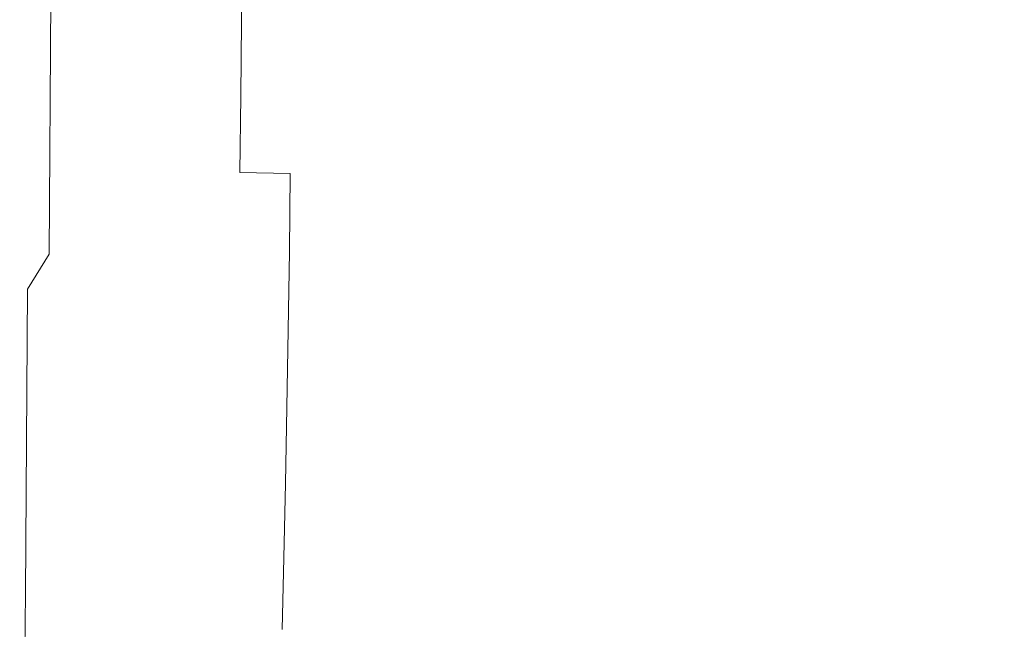
# Model space of a CAD drawing. Extents: x -185 to 185, y -552 to 0.
# Drawn here: x 26 to 65, y -269 to -245 of the extents above; entities that cross this region are included whole.
import ezdxf

# ---------------------------------------------------------------- set-up
doc = ezdxf.new("R2010")
doc.units = 0
doc.header["$MEASUREMENT"] = 0
doc.layers.add('CERAMIKA', color=7, linetype='Continuous', true_color=0x060606)
doc.layers.add('DESKA', color=7, linetype='Continuous', true_color=0x0f0c0f)

msp = doc.modelspace()

# ---------------------------------------------------------------- linework, layer by layer
at = {"layer": 'CERAMIKA', "lineweight": 0}
for points, invisible_edges in [([(26.154, -256.916, 0), (19.557, -245.231, 0), (16.655, -220.506, 0), (25.914, -241.729, 0)], 15), ([(53.327, -251.297, 0), (44.031, -241.417, 0), (40.848, -226.391, 0), (52.463, -240.841, 0)], 15), ([(67.77, -244.118, 0), (64.444, -247.781, 0), (53.698, -233.292, 0), (57.725, -230.19, 0)], 15), ([(30.495, -232.487, 152.6), (30.381, -245.683, 152.719), (30.731, -244.506, 153.383), (30.846, -231.371, 153.267)], 15), ([(33.847, -261.129, 0), (25.914, -241.729, 0), (28.386, -232.518, 0), (36.781, -254.997, 0)], 15), ([(41.944, -254.222, 0), (36.781, -254.997, 0), (28.386, -232.518, 0), (35.071, -233.786, 0)], 15), ([(30.078, -233.698, 151.877), (29.965, -246.96, 151.999), (30.381, -245.683, 152.719), (30.495, -232.487, 152.6)], 15), ([(31.902, -232.992, 158.048), (31.842, -235.001, 157.464), (31.754, -245.928, 157.77), (31.822, -243.752, 158.35)], 15), ([(62.812, -254.287, 0), (52.463, -240.841, 0), (53.698, -233.292, 0), (64.444, -247.781, 0)], 15), ([(29.591, -234.98, 151.11), (29.481, -248.313, 151.236), (29.965, -246.96, 151.999), (30.078, -233.698, 151.877)], 15), ([(48.496, -257.398, 0), (41.944, -254.222, 0), (35.071, -233.786, 0), (44.031, -241.417, 0)], 15), ([(29.591, -234.98, 151.11), (29.035, -236.314, 150.313), (28.926, -249.719, 150.443), (29.481, -248.313, 151.236)], 15), ([(31.793, -236.65, 156.96), (31.7, -247.712, 157.27), (31.754, -245.928, 157.77), (31.842, -235.001, 157.464)], 15), ([(32.074, -235.575, 160.664), (31.986, -238.506, 159.787), (31.934, -247.191, 160.317), (32.03, -244.082, 161.187)], 15), ([(29.035, -236.314, 150.313), (28.407, -237.675, 149.5), (28.301, -251.155, 149.634), (28.926, -249.719, 150.443)], 15), ([(31.748, -238.003, 156.516), (31.651, -249.171, 156.83), (31.7, -247.712, 157.27), (31.793, -236.65, 156.96)], 15), ([(32.273, -245.353, 166.277), (32.35, -242.106, 167.648), (32.358, -237.488, 166.675), (32.284, -240.66, 165.292)], 15), ([(28.407, -237.675, 149.5), (27.706, -239.042, 148.684), (27.602, -252.597, 148.82), (28.301, -251.155, 149.634)], 15), ([(32.098, -247.355, 162.952), (32.196, -243.977, 164.054), (32.217, -237.618, 163.284), (32.126, -240.865, 162.173)], 15), ([(31.697, -239.124, 156.112), (31.596, -250.374, 156.429), (31.651, -249.171, 156.83), (31.748, -238.003, 156.516)], 15), ([(31.986, -238.506, 159.787), (31.901, -241.255, 159.019), (31.841, -250.114, 159.556), (31.934, -247.191, 160.317)], 15), ([(27.706, -239.042, 148.684), (26.929, -240.392, 147.877), (26.829, -254.022, 148.017), (27.602, -252.597, 148.82)], 13), ([(31.629, -240.075, 155.728), (31.527, -251.39, 156.048), (31.596, -250.374, 156.429), (31.697, -239.124, 156.112)], 15), ([(32.406, -242.378, 170.323), (32.41, -239.107, 169.174), (32.35, -242.106, 167.648), (32.345, -245.419, 168.812)], 15), ([(55.858, -240.522, 218.902), (48.844, -239.595, 217.723), (48.967, -243.37, 217.716), (56.024, -244.852, 219.022)], 15), ([(31.629, -240.075, 155.728), (31.537, -240.921, 155.343), (31.435, -252.287, 155.665), (31.527, -251.39, 156.048)], 15), ([(26.075, -241.704, 147.093), (25.977, -255.405, 147.237), (26.829, -254.022, 148.017), (26.929, -240.392, 147.877)], 13), ([(64.038, -241.804, 220.198), (55.858, -240.522, 218.902), (56.024, -244.852, 219.022), (64.254, -246.779, 220.442)], 15), ([(31.537, -240.921, 155.343), (31.41, -241.723, 154.937), (31.308, -253.132, 155.262), (31.435, -252.287, 155.665)], 15), ([(31.996, -250.711, 161.978), (32.098, -247.355, 162.952), (32.126, -240.865, 162.173), (32.03, -244.082, 161.187)], 15), ([(32.18, -248.76, 165.053), (32.273, -245.353, 166.277), (32.284, -240.66, 165.292), (32.196, -243.977, 164.054)], 15), ([(62.413, -262.428, 0), (53.327, -251.297, 0), (52.463, -240.841, 0), (62.812, -254.287, 0)], 15), ([(31.901, -241.255, 159.019), (31.822, -243.752, 158.35), (31.755, -252.773, 158.894), (31.841, -250.114, 159.556)], 15), ([(25.152, -242.97, 146.337), (25.059, -256.74, 146.484), (25.977, -255.405, 147.237), (26.075, -241.704, 147.093)], 15), ([(32.67, -270.909, 0), (26.154, -256.916, 0), (25.914, -241.729, 0), (33.847, -261.129, 0)], 15), ([(31.41, -241.723, 154.937), (31.241, -242.546, 154.488), (31.138, -253.995, 154.816), (31.308, -253.132, 155.262)], 15), ([(32.438, -241.774, 173.231), (32.403, -244.574, 171.631), (32.402, -245.91, 173.066), (32.437, -243.096, 174.648)], 15), ([(55.599, -263.119, 0), (48.496, -257.398, 0), (44.031, -241.417, 0), (53.327, -251.297, 0)], 15), ([(32.264, -248.721, 167.457), (32.345, -245.419, 168.812), (32.35, -242.106, 167.648), (32.273, -245.353, 166.277)], 15), ([(34.441, -242.028, 211.643), (33.257, -242.413, 209.991), (33.243, -245.178, 209.421), (34.434, -244.84, 211.181)], 15), ([(34.441, -242.028, 211.643), (34.434, -244.84, 211.181), (36.412, -244.771, 212.907), (36.408, -241.846, 213.258)], 14), ([(36.408, -241.846, 213.258), (36.412, -244.771, 212.907), (39.372, -245.07, 214.581), (39.354, -241.952, 214.819)], 15), ([(39.354, -241.952, 214.819), (39.372, -245.07, 214.581), (43.51, -245.843, 216.189), (43.475, -242.432, 216.31)], 15), ([(72.99, -243.379, 221.83), (64.038, -241.804, 220.198), (64.254, -246.779, 220.442), (73.264, -249.056, 222.19)], 15), ([(31.241, -242.546, 154.488), (31.017, -243.453, 153.977), (30.915, -254.944, 154.308), (31.138, -253.995, 154.816)], 15), ([(32.403, -244.574, 171.631), (32.406, -242.378, 170.323), (32.345, -245.419, 168.812), (32.341, -247.642, 170.137)], 15), ([(33.257, -242.413, 209.991), (32.662, -242.917, 208.316), (32.64, -245.679, 207.642), (33.243, -245.178, 209.421)], 15), ([(43.475, -242.432, 216.31), (43.51, -245.843, 216.189), (49.023, -247.192, 217.712), (48.967, -243.37, 217.716)], 15), ([(32.662, -242.917, 208.316), (32.458, -243.457, 206.634), (32.433, -246.243, 205.863), (32.64, -245.679, 207.642)], 15), ([(32.437, -243.096, 174.648), (32.402, -245.91, 173.066), (32.401, -246.601, 174.595), (32.436, -243.78, 176.159)], 15), ([(30.731, -244.506, 153.383), (30.63, -256.046, 153.719), (30.915, -254.944, 154.308), (31.017, -243.453, 153.977)], 15), ([(32.458, -243.457, 206.634), (32.452, -243.945, 204.96), (32.423, -246.765, 204.1), (32.433, -246.243, 205.863)], 15), ([(56.024, -244.852, 219.022), (48.967, -243.37, 217.716), (49.023, -247.192, 217.712), (56.106, -249.218, 219.133)], 15), ([(31.822, -243.752, 158.35), (31.754, -245.928, 157.77), (31.681, -255.09, 158.319), (31.755, -252.773, 158.894)], 15), ([(31.996, -250.711, 161.978), (32.03, -244.082, 161.187), (31.934, -247.191, 160.317), (31.893, -253.961, 161.119)], 15), ([(32.078, -252.239, 163.965), (32.18, -248.76, 165.053), (32.196, -243.977, 164.054), (32.098, -247.355, 162.952)], 15), ([(32.436, -243.78, 176.159), (32.401, -246.601, 174.595), (32.401, -246.863, 176.188), (32.436, -244.036, 177.732)], 15), ([(32.436, -244.036, 177.732), (32.401, -246.863, 176.188), (32.401, -246.908, 177.813), (32.436, -244.08, 179.337)], 15), ([(32.436, -244.123, 180.941), (32.436, -244.08, 179.337), (32.401, -246.908, 177.813), (32.401, -246.955, 179.437)], 15), ([(32.447, -244.3, 203.309), (32.416, -247.144, 202.368), (32.423, -246.765, 204.1), (32.452, -243.945, 204.96)], 15), ([(32.436, -244.168, 182.546), (32.436, -244.123, 180.941), (32.401, -246.955, 179.437), (32.401, -247.002, 181.062)], 15), ([(32.436, -244.216, 184.149), (32.436, -244.168, 182.546), (32.401, -247.002, 181.062), (32.401, -247.052, 182.686)], 15), ([(32.436, -244.266, 185.75), (32.436, -244.216, 184.149), (32.401, -247.052, 182.686), (32.401, -247.105, 184.31)], 15), ([(32.436, -244.266, 185.75), (32.401, -247.105, 184.31), (32.401, -247.164, 185.935), (32.436, -244.321, 187.348)], 15), ([(32.436, -244.321, 187.348), (32.401, -247.164, 185.935), (32.401, -247.228, 187.558), (32.436, -244.381, 188.944)], 15), ([(32.436, -244.381, 188.944), (32.401, -247.228, 187.558), (32.401, -247.3, 189.181), (32.436, -244.449, 190.537)], 15), ([(32.436, -244.449, 190.537), (32.401, -247.3, 189.181), (32.401, -247.381, 190.803), (32.436, -244.524, 192.125)], 15), ([(32.443, -244.538, 201.679), (32.41, -247.398, 200.664), (32.416, -247.144, 202.368), (32.447, -244.3, 203.309)], 15), ([(67.77, -244.118, 0), (77.098, -256.748, 0), (74.163, -260.974, 0), (64.444, -247.781, 0)], 15), ([(30.381, -245.683, 152.719), (30.282, -257.277, 153.06), (30.63, -256.046, 153.719), (30.731, -244.506, 153.383)], 15), ([(32.403, -244.574, 171.631), (32.341, -247.642, 170.137), (32.338, -248.997, 171.589), (32.402, -245.91, 173.066)], 15), ([(32.436, -244.608, 193.708), (32.436, -244.524, 192.125), (32.401, -247.381, 190.803), (32.401, -247.471, 192.424)], 15), ([(32.436, -244.683, 195.291), (32.436, -244.608, 193.708), (32.401, -247.471, 192.424), (32.401, -247.552, 194.049)], 15), ([(32.437, -244.732, 196.875), (32.436, -244.683, 195.291), (32.401, -247.552, 194.049), (32.402, -247.604, 195.681)], 15), ([(32.438, -244.736, 198.466), (32.437, -244.732, 196.875), (32.402, -247.604, 195.681), (32.403, -247.609, 197.325)], 15), ([(32.438, -244.736, 198.466), (32.403, -247.609, 197.325), (32.406, -247.546, 198.985), (32.44, -244.677, 200.066)], 15), ([(32.44, -244.677, 200.066), (32.406, -247.546, 198.985), (32.41, -247.398, 200.664), (32.443, -244.538, 201.679)], 15), ([(34.434, -244.84, 211.181), (33.243, -245.178, 209.421), (33.207, -248.083, 208.933), (34.406, -247.763, 210.786)], 15), ([(34.434, -244.84, 211.181), (34.406, -247.763, 210.786), (36.394, -247.772, 212.608), (36.412, -244.771, 212.907)], 14), ([(36.412, -244.771, 212.907), (36.394, -247.772, 212.608), (39.366, -248.232, 214.38), (39.372, -245.07, 214.581)], 15), ([(64.254, -246.779, 220.442), (56.024, -244.852, 219.022), (56.106, -249.218, 219.133), (64.364, -251.787, 220.665)], 15), ([(27.599, -273.576, 0), (22.546, -267.204, 0), (19.557, -245.231, 0), (26.154, -256.916, 0)], 15), ([(33.243, -245.178, 209.421), (32.64, -245.679, 207.642), (32.598, -248.611, 207.066), (33.207, -248.083, 208.933)], 15), ([(39.372, -245.07, 214.581), (39.366, -248.232, 214.38), (43.516, -249.265, 216.087), (43.51, -245.843, 216.189)], 15), ([(32.168, -252.192, 166.248), (32.264, -248.721, 167.457), (32.273, -245.353, 166.277), (32.18, -248.76, 165.053)], 15), ([(32.258, -250.982, 168.799), (32.341, -247.642, 170.137), (32.345, -245.419, 168.812), (32.264, -248.721, 167.457)], 15), ([(29.965, -246.96, 151.999), (29.866, -258.612, 152.346), (30.282, -257.277, 153.06), (30.381, -245.683, 152.719)], 15), ([(31.7, -247.712, 157.27), (31.623, -256.986, 157.825), (31.681, -255.09, 158.319), (31.754, -245.928, 157.77)], 15), ([(32.402, -245.91, 173.066), (32.338, -248.997, 171.589), (32.337, -249.698, 173.138), (32.401, -246.601, 174.595)], 15), ([(32.64, -245.679, 207.642), (32.433, -246.243, 205.863), (32.384, -249.224, 205.2), (32.598, -248.611, 207.066)], 15), ([(43.51, -245.843, 216.189), (43.516, -249.265, 216.087), (49.042, -250.991, 217.709), (49.023, -247.192, 217.712)], 15), ([(32.433, -246.243, 205.863), (32.423, -246.765, 204.1), (32.37, -249.801, 203.355), (32.384, -249.224, 205.2)], 15), ([(32.401, -246.601, 174.595), (32.337, -249.698, 173.138), (32.337, -249.964, 174.752), (32.401, -246.863, 176.188)], 15), ([(32.416, -247.144, 202.368), (32.358, -250.221, 201.549), (32.37, -249.801, 203.355), (32.423, -246.765, 204.1)], 15), ([(73.264, -249.056, 222.19), (64.254, -246.779, 220.442), (64.364, -251.787, 220.665), (73.404, -254.762, 222.518)], 15), ([(29.481, -248.313, 151.236), (29.384, -260.028, 151.588), (29.866, -258.612, 152.346), (29.965, -246.96, 151.999)], 15), ([(31.893, -253.961, 161.119), (31.934, -247.191, 160.317), (31.841, -250.114, 159.556), (31.795, -257.021, 160.368)], 15), ([(32.401, -246.863, 176.188), (32.337, -249.964, 174.752), (32.337, -250.013, 176.397), (32.401, -246.908, 177.813)], 15), ([(32.401, -246.955, 179.437), (32.401, -246.908, 177.813), (32.337, -250.013, 176.397), (32.337, -250.061, 178.043)], 15), ([(32.401, -247.002, 181.062), (32.401, -246.955, 179.437), (32.337, -250.061, 178.043), (32.337, -250.112, 179.688)], 15), ([(32.401, -247.052, 182.686), (32.401, -247.002, 181.062), (32.337, -250.112, 179.688), (32.337, -250.164, 181.335)], 15), ([(32.401, -247.105, 184.31), (32.401, -247.052, 182.686), (32.337, -250.164, 181.335), (32.337, -250.221, 182.983)], 15), ([(32.401, -247.105, 184.31), (32.337, -250.221, 182.983), (32.337, -250.282, 184.633), (32.401, -247.164, 185.935)], 15), ([(32.401, -247.164, 185.935), (32.337, -250.282, 184.633), (32.337, -250.35, 186.285), (32.401, -247.228, 187.558)], 15), ([(32.401, -247.228, 187.558), (32.337, -250.35, 186.285), (32.337, -250.426, 187.941), (32.401, -247.3, 189.181)], 15), ([(32.41, -247.398, 200.664), (32.35, -250.504, 199.775), (32.358, -250.221, 201.549), (32.416, -247.144, 202.368)], 15), ([(56.106, -249.218, 219.133), (49.023, -247.192, 217.712), (49.042, -250.991, 217.709), (56.14, -253.533, 219.23)], 15), ([(31.971, -255.7, 163.003), (32.078, -252.239, 163.965), (32.098, -247.355, 162.952), (31.996, -250.711, 161.978)], 15), ([(32.401, -247.3, 189.181), (32.337, -250.426, 187.941), (32.337, -250.511, 189.599), (32.401, -247.381, 190.803)], 15), ([(32.401, -247.471, 192.424), (32.401, -247.381, 190.803), (32.337, -250.511, 189.599), (32.337, -250.606, 191.261)], 15), ([(32.401, -247.552, 194.049), (32.401, -247.471, 192.424), (32.337, -250.606, 191.261), (32.337, -250.691, 192.931)], 15), ([(32.402, -247.604, 195.681), (32.401, -247.552, 194.049), (32.337, -250.691, 192.931), (32.338, -250.744, 194.613)], 15), ([(32.403, -247.609, 197.325), (32.402, -247.604, 195.681), (32.338, -250.744, 194.613), (32.341, -250.744, 196.312)], 15), ([(32.403, -247.609, 197.325), (32.341, -250.744, 196.312), (32.345, -250.672, 198.031), (32.406, -247.546, 198.985)], 15), ([(32.406, -247.546, 198.985), (32.345, -250.672, 198.031), (32.35, -250.504, 199.775), (32.41, -247.398, 200.664)], 15), ([(31.651, -249.171, 156.83), (31.57, -258.535, 157.39), (31.623, -256.986, 157.825), (31.7, -247.712, 157.27)], 15), ([(32.258, -250.982, 168.799), (32.254, -252.36, 170.271), (32.338, -248.997, 171.589), (32.341, -247.642, 170.137)], 15), ([(34.368, -250.787, 210.477), (34.406, -247.763, 210.786), (33.207, -248.083, 208.933), (33.159, -251.13, 208.549)], 15), ([(34.368, -250.787, 210.477), (36.367, -250.831, 212.375), (36.394, -247.772, 212.608), (34.406, -247.763, 210.786)], 7), ([(36.367, -250.831, 212.375), (39.349, -251.405, 214.224), (39.366, -248.232, 214.38), (36.394, -247.772, 212.608)], 15), ([(62.812, -254.287, 0), (64.444, -247.781, 0), (74.163, -260.974, 0), (72.162, -266.958, 0)], 15), ([(29.481, -248.313, 151.236), (28.926, -249.719, 150.443), (28.832, -261.499, 150.801), (29.384, -260.028, 151.588)], 15), ([(33.159, -251.13, 208.549), (33.207, -248.083, 208.933), (32.598, -248.611, 207.066), (32.541, -251.718, 206.609)], 15), ([(39.349, -251.405, 214.224), (43.512, -252.649, 216.008), (43.516, -249.265, 216.087), (39.366, -248.232, 214.38)], 15), ([(32.063, -255.743, 165.176), (32.168, -252.192, 166.248), (32.18, -248.76, 165.053), (32.078, -252.239, 163.965)], 15), ([(32.161, -254.499, 167.609), (32.258, -250.982, 168.799), (32.264, -248.721, 167.457), (32.168, -252.192, 166.248)], 15), ([(32.541, -251.718, 206.609), (32.598, -248.611, 207.066), (32.384, -249.224, 205.2), (32.32, -252.413, 204.672)], 15), ([(31.596, -250.374, 156.429), (31.513, -259.807, 156.993), (31.57, -258.535, 157.39), (31.651, -249.171, 156.83)], 15), ([(32.254, -252.36, 170.271), (32.253, -253.075, 171.84), (32.337, -249.698, 173.138), (32.338, -248.997, 171.589)], 15), ([(32.32, -252.413, 204.672), (32.384, -249.224, 205.2), (32.37, -249.801, 203.355), (32.3, -253.071, 202.759)], 15), ([(43.512, -252.649, 216.008), (49.051, -254.704, 217.707), (49.042, -250.991, 217.709), (43.516, -249.265, 216.087)], 15), ([(64.364, -251.787, 220.665), (56.106, -249.218, 219.133), (56.14, -253.533, 219.23), (64.414, -256.718, 220.857)], 15), ([(28.926, -249.719, 150.443), (28.301, -251.155, 149.634), (28.208, -263.001, 149.997), (28.832, -261.499, 150.801)], 15), ([(32.253, -253.075, 171.84), (32.252, -253.347, 173.475), (32.337, -249.964, 174.752), (32.337, -249.698, 173.138)], 15), ([(32.284, -253.552, 200.886), (32.3, -253.071, 202.759), (32.37, -249.801, 203.355), (32.358, -250.221, 201.549)], 15), ([(31.795, -257.021, 160.368), (31.841, -250.114, 159.556), (31.755, -252.773, 158.894), (31.703, -259.806, 159.715)], 15), ([(32.252, -253.347, 173.475), (32.252, -253.399, 175.141), (32.337, -250.013, 176.397), (32.337, -249.964, 174.752)], 15), ([(32.252, -253.451, 176.808), (32.337, -250.061, 178.043), (32.337, -250.013, 176.397), (32.252, -253.399, 175.141)], 15), ([(32.252, -253.504, 178.476), (32.337, -250.112, 179.688), (32.337, -250.061, 178.043), (32.252, -253.451, 176.808)], 15), ([(32.252, -253.56, 180.146), (32.337, -250.164, 181.335), (32.337, -250.112, 179.688), (32.252, -253.504, 178.476)], 15), ([(32.252, -253.62, 181.818), (32.337, -250.221, 182.983), (32.337, -250.164, 181.335), (32.252, -253.56, 180.146)], 15), ([(32.252, -253.62, 181.818), (32.252, -253.685, 183.495), (32.337, -250.282, 184.633), (32.337, -250.221, 182.983)], 15), ([(32.252, -253.685, 183.495), (32.252, -253.758, 185.178), (32.337, -250.35, 186.285), (32.337, -250.282, 184.633)], 15), ([(32.273, -253.879, 199.048), (32.284, -253.552, 200.886), (32.358, -250.221, 201.549), (32.35, -250.504, 199.775)], 15), ([(31.527, -251.39, 156.048), (31.443, -260.879, 156.616), (31.513, -259.807, 156.993), (31.596, -250.374, 156.429)], 15), ([(31.971, -255.7, 163.003), (31.996, -250.711, 161.978), (31.893, -253.961, 161.119), (31.863, -259.056, 162.158)], 15), ([(32.252, -253.758, 185.178), (32.252, -253.839, 186.866), (32.337, -250.426, 187.941), (32.337, -250.35, 186.285)], 15), ([(32.252, -253.839, 186.866), (32.252, -253.929, 188.561), (32.337, -250.511, 189.599), (32.337, -250.426, 187.941)], 15), ([(32.252, -254.03, 190.265), (32.337, -250.606, 191.261), (32.337, -250.511, 189.599), (32.252, -253.929, 188.561)], 15), ([(32.253, -254.119, 191.981), (32.337, -250.691, 192.931), (32.337, -250.606, 191.261), (32.252, -254.03, 190.265)], 15), ([(32.254, -254.172, 193.714), (32.338, -250.744, 194.613), (32.337, -250.691, 192.931), (32.253, -254.119, 191.981)], 15), ([(32.258, -254.166, 195.466), (32.264, -254.076, 197.243), (32.345, -250.672, 198.031), (32.341, -250.744, 196.312)], 15), ([(32.264, -254.076, 197.243), (32.273, -253.879, 199.048), (32.35, -250.504, 199.775), (32.345, -250.672, 198.031)], 15), ([(32.161, -254.499, 167.609), (32.156, -255.905, 169.1), (32.254, -252.36, 170.271), (32.258, -250.982, 168.799)], 15), ([(32.258, -254.166, 195.466), (32.341, -250.744, 196.312), (32.338, -250.744, 194.613), (32.254, -254.172, 193.714)], 15), ([(34.321, -253.873, 210.244), (34.368, -250.787, 210.477), (33.159, -251.13, 208.549), (33.101, -254.267, 208.258)], 15), ([(34.321, -253.873, 210.244), (36.331, -253.92, 212.199), (36.367, -250.831, 212.375), (34.368, -250.787, 210.477)], 9), ([(36.331, -253.92, 212.199), (39.325, -254.57, 214.107), (39.349, -251.405, 214.224), (36.367, -250.831, 212.375)], 15), ([(56.163, -257.712, 219.305), (56.14, -253.533, 219.23), (49.042, -250.991, 217.709), (49.051, -254.704, 217.707)], 15), ([(28.301, -251.155, 149.634), (27.602, -252.597, 148.82), (27.512, -264.509, 149.19), (28.208, -263.001, 149.997)], 15), ([(31.527, -251.39, 156.048), (31.435, -252.287, 155.665), (31.348, -261.818, 156.237), (31.443, -260.879, 156.616)], 15), ([(33.101, -254.267, 208.258), (33.159, -251.13, 208.549), (32.541, -251.718, 206.609), (32.474, -254.944, 206.258)], 15), ([(39.325, -254.57, 214.107), (43.5, -255.985, 215.948), (43.512, -252.649, 216.008), (39.349, -251.405, 214.224)], 15), ([(62.784, -270.993, 0), (55.599, -263.119, 0), (53.327, -251.297, 0), (62.413, -262.428, 0)], 15), ([(32.474, -254.944, 206.258), (32.541, -251.718, 206.609), (32.32, -252.413, 204.672), (32.244, -255.741, 204.263)], 15), ([(73.404, -254.762, 222.518), (64.364, -251.787, 220.665), (64.414, -256.718, 220.857), (73.47, -260.37, 222.799)], 15), ([(31.435, -252.287, 155.665), (31.308, -253.132, 155.262), (31.222, -262.7, 155.839), (31.348, -261.818, 156.237)], 15), ([(31.952, -259.28, 164.231), (32.063, -255.743, 165.176), (32.078, -252.239, 163.965), (31.971, -255.7, 163.003)], 15), ([(32.054, -258.099, 166.555), (32.161, -254.499, 167.609), (32.168, -252.192, 166.248), (32.063, -255.743, 165.176)], 15), ([(27.602, -252.597, 148.82), (26.829, -254.022, 148.017), (26.74, -265.999, 148.393), (27.512, -264.509, 149.19)], 15), ([(32.156, -255.905, 169.1), (32.154, -256.635, 170.69), (32.253, -253.075, 171.84), (32.254, -252.36, 170.271)], 15), ([(32.244, -255.741, 204.263), (32.32, -252.413, 204.672), (32.3, -253.071, 202.759), (32.217, -256.497, 202.291)], 15), ([(43.5, -255.985, 215.948), (49.051, -258.325, 217.706), (49.051, -254.704, 217.707), (43.512, -252.649, 216.008)], 15), ([(31.703, -259.806, 159.715), (31.755, -252.773, 158.894), (31.681, -255.09, 158.319), (31.625, -262.232, 159.149)], 15), ([(31.308, -253.132, 155.262), (31.138, -253.995, 154.816), (31.052, -263.597, 155.397), (31.222, -262.7, 155.839)], 15), ([(32.154, -256.635, 170.69), (32.153, -256.916, 172.345), (32.252, -253.347, 173.475), (32.253, -253.075, 171.84)], 15), ([(32.153, -256.916, 172.345), (32.153, -256.971, 174.034), (32.252, -253.399, 175.141), (32.252, -253.347, 173.475)], 15), ([(32.153, -257.027, 175.721), (32.252, -253.451, 176.808), (32.252, -253.399, 175.141), (32.153, -256.971, 174.034)], 15), ([(32.153, -257.083, 177.412), (32.252, -253.504, 178.476), (32.252, -253.451, 176.808), (32.153, -257.027, 175.721)], 15), ([(32.196, -257.052, 200.359), (32.217, -256.497, 202.291), (32.3, -253.071, 202.759), (32.284, -253.552, 200.886)], 15), ([(32.153, -257.143, 179.105), (32.252, -253.56, 180.146), (32.252, -253.504, 178.476), (32.153, -257.083, 177.412)], 15), ([(32.153, -257.207, 180.803), (32.252, -253.62, 181.818), (32.252, -253.56, 180.146), (32.153, -257.143, 179.105)], 15), ([(32.153, -257.207, 180.803), (32.153, -257.278, 182.507), (32.252, -253.685, 183.495), (32.252, -253.62, 181.818)], 15), ([(32.153, -257.278, 182.507), (32.153, -257.355, 184.22), (32.252, -253.758, 185.178), (32.252, -253.685, 183.495)], 15), ([(32.153, -257.355, 184.22), (32.153, -257.441, 185.942), (32.252, -253.839, 186.866), (32.252, -253.758, 185.178)], 15), ([(32.153, -257.441, 185.942), (32.153, -257.537, 187.674), (32.252, -253.929, 188.561), (32.252, -253.839, 186.866)], 15), ([(32.179, -257.432, 198.464), (32.196, -257.052, 200.359), (32.284, -253.552, 200.886), (32.273, -253.879, 199.048)], 15), ([(64.451, -261.462, 221.006), (64.414, -256.718, 220.857), (56.14, -253.533, 219.23), (56.163, -257.712, 219.305)], 15), ([(25.977, -255.405, 147.237), (25.892, -267.446, 147.618), (26.74, -265.999, 148.393), (26.829, -254.022, 148.017)], 15), ([(31.138, -253.995, 154.816), (30.915, -254.944, 154.308), (30.83, -264.58, 154.895), (31.052, -263.597, 155.397)], 15), ([(31.863, -259.056, 162.158), (31.893, -253.961, 161.119), (31.795, -257.021, 160.368), (31.76, -262.219, 161.419)], 15), ([(32.153, -257.646, 189.421), (32.252, -254.03, 190.265), (32.252, -253.929, 188.561), (32.153, -257.537, 187.674)], 15), ([(32.154, -257.739, 191.184), (32.253, -254.119, 191.981), (32.252, -254.03, 190.265), (32.153, -257.646, 189.421)], 15), ([(32.156, -257.791, 192.965), (32.254, -254.172, 193.714), (32.253, -254.119, 191.981), (32.154, -257.739, 191.184)], 15), ([(32.161, -257.775, 194.77), (32.258, -254.166, 195.466), (32.254, -254.172, 193.714), (32.156, -257.791, 192.965)], 15), ([(32.161, -257.775, 194.77), (32.168, -257.664, 196.603), (32.264, -254.076, 197.243), (32.258, -254.166, 195.466)], 15), ([(32.168, -257.664, 196.603), (32.179, -257.432, 198.464), (32.273, -253.879, 199.048), (32.264, -254.076, 197.243)], 15), ([(34.265, -256.982, 210.074), (34.321, -253.873, 210.244), (33.101, -254.267, 208.258), (33.034, -257.447, 208.043)], 15), ([(34.265, -256.982, 210.074), (36.286, -257.01, 212.073), (36.331, -253.92, 212.199), (34.321, -253.873, 210.244)], 13), ([(36.286, -257.01, 212.073), (39.292, -257.712, 214.022), (39.325, -254.57, 214.107), (36.331, -253.92, 212.199)], 15), ([(48.418, -272.512, 0), (43.857, -274.072, 0), (36.781, -254.997, 0), (41.944, -254.222, 0)], 15), ([(53.753, -273.318, 0), (48.418, -272.512, 0), (41.944, -254.222, 0), (48.496, -257.398, 0)], 15), ([(32.054, -258.099, 166.555), (32.048, -259.536, 168.065), (32.156, -255.905, 169.1), (32.161, -254.499, 167.609)], 15), ([(33.034, -257.447, 208.043), (33.101, -254.267, 208.258), (32.474, -254.944, 206.258), (32.397, -258.225, 205.998)], 15), ([(39.292, -257.712, 214.022), (43.478, -259.265, 215.906), (43.5, -255.985, 215.948), (39.325, -254.57, 214.107)], 15), ([(62.413, -262.428, 0), (62.812, -254.287, 0), (72.162, -266.958, 0), (70.751, -273.807, 0)], 15), ([(30.63, -256.046, 153.719), (30.546, -265.724, 154.312), (30.83, -264.58, 154.895), (30.915, -254.944, 154.308)], 15), ([(32.397, -258.225, 205.998), (32.474, -254.944, 206.258), (32.244, -255.741, 204.263), (32.16, -259.136, 203.957)], 15), ([(40.754, -278.982, 0), (33.847, -261.129, 0), (36.781, -254.997, 0), (43.857, -274.072, 0)], 15), ([(56.175, -261.751, 219.361), (56.163, -257.712, 219.305), (49.051, -254.704, 217.707), (49.051, -258.325, 217.706)], 15), ([(25.059, -256.74, 146.484), (24.976, -268.842, 146.871), (25.892, -267.446, 147.618), (25.977, -255.405, 147.237)], 11), ([(31.562, -264.217, 158.661), (31.625, -262.232, 159.149), (31.681, -255.09, 158.319), (31.623, -256.986, 157.825)], 15), ([(31.952, -259.28, 164.231), (31.971, -255.7, 163.003), (31.863, -259.056, 162.158), (31.842, -262.714, 163.4)], 15), ([(31.941, -261.689, 165.626), (32.054, -258.099, 166.555), (32.063, -255.743, 165.176), (31.952, -259.28, 164.231)], 15), ([(32.16, -259.136, 203.957), (32.244, -255.741, 204.263), (32.217, -256.497, 202.291), (32.125, -259.999, 201.935)], 15), ([(30.282, -257.277, 153.06), (30.198, -267.001, 153.66), (30.546, -265.724, 154.312), (30.63, -256.046, 153.719)], 15), ([(32.048, -259.536, 168.065), (32.045, -260.284, 169.675), (32.154, -256.635, 170.69), (32.156, -255.905, 169.1)], 15), ([(43.478, -259.265, 215.906), (49.042, -261.852, 217.704), (49.051, -258.325, 217.706), (43.5, -255.985, 215.948)], 15), ([(32.097, -260.635, 199.953), (32.125, -259.999, 201.935), (32.217, -256.497, 202.291), (32.196, -257.052, 200.359)], 15), ([(32.78, -282.631, 0), (27.599, -273.576, 0), (26.154, -256.916, 0), (32.67, -270.909, 0)], 15), ([(32.045, -260.284, 169.675), (32.043, -260.574, 171.352), (32.153, -256.916, 172.345), (32.154, -256.635, 170.69)], 15), ([(32.043, -260.574, 171.352), (32.043, -260.633, 173.061), (32.153, -256.971, 174.034), (32.153, -256.916, 172.345)], 15), ([(73.521, -265.747, 223.017), (73.47, -260.37, 222.799), (64.414, -256.718, 220.857), (64.451, -261.462, 221.006)], 15), ([(29.866, -258.612, 152.346), (29.784, -268.386, 152.953), (30.198, -267.001, 153.66), (30.282, -257.277, 153.06)], 15), ([(31.507, -265.837, 158.232), (31.562, -264.217, 158.661), (31.623, -256.986, 157.825), (31.57, -258.535, 157.39)], 15), ([(31.76, -262.219, 161.419), (31.795, -257.021, 160.368), (31.703, -259.806, 159.715), (31.664, -265.099, 160.776)], 15), ([(32.043, -260.691, 174.771), (32.153, -257.027, 175.721), (32.153, -256.971, 174.034), (32.043, -260.633, 173.061)], 15), ([(32.043, -260.753, 176.483), (32.153, -257.083, 177.412), (32.153, -257.027, 175.721), (32.043, -260.691, 174.771)], 15), ([(32.043, -260.816, 178.199), (32.153, -257.143, 179.105), (32.153, -257.083, 177.412), (32.043, -260.753, 176.483)], 15), ([(32.043, -260.885, 179.922), (32.153, -257.207, 180.803), (32.153, -257.143, 179.105), (32.043, -260.816, 178.199)], 15), ([(32.043, -260.885, 179.922), (32.043, -260.96, 181.655), (32.153, -257.278, 182.507), (32.153, -257.207, 180.803)], 15), ([(32.043, -260.96, 181.655), (32.043, -261.043, 183.396), (32.153, -257.355, 184.22), (32.153, -257.278, 182.507)], 15), ([(32.077, -261.073, 198.005), (32.097, -260.635, 199.953), (32.196, -257.052, 200.359), (32.179, -257.432, 198.464)], 15), ([(34.202, -260.079, 209.958), (34.265, -256.982, 210.074), (33.034, -257.447, 208.043), (32.961, -260.621, 207.895)], 15), ([(34.202, -260.079, 209.958), (36.234, -260.076, 211.988), (36.286, -257.01, 212.073), (34.265, -256.982, 210.074)], 13), ([(36.234, -260.076, 211.988), (39.251, -260.809, 213.966), (39.292, -257.712, 214.022), (36.286, -257.01, 212.073)], 15), ([(32.043, -261.043, 183.396), (32.043, -261.135, 185.153), (32.153, -257.441, 185.942), (32.153, -257.355, 184.22)], 15), ([(32.043, -261.135, 185.153), (32.043, -261.238, 186.923), (32.153, -257.537, 187.674), (32.153, -257.441, 185.942)], 15), ([(32.043, -261.354, 188.711), (32.153, -257.646, 189.421), (32.153, -257.537, 187.674), (32.043, -261.238, 186.923)], 15), ([(32.044, -261.452, 190.519), (32.154, -257.739, 191.184), (32.153, -257.646, 189.421), (32.043, -261.354, 188.711)], 15), ([(32.048, -261.504, 192.351), (32.156, -257.791, 192.965), (32.154, -257.739, 191.184), (32.044, -261.452, 190.519)], 15), ([(32.053, -261.477, 194.207), (32.062, -261.344, 196.09), (32.168, -257.664, 196.603), (32.161, -257.775, 194.77)], 15), ([(32.062, -261.344, 196.09), (32.077, -261.073, 198.005), (32.179, -257.432, 198.464), (32.168, -257.664, 196.603)], 15), ([(32.961, -260.621, 207.895), (33.034, -257.447, 208.043), (32.397, -258.225, 205.998), (32.314, -261.504, 205.815)], 15), ([(39.251, -260.809, 213.966), (43.448, -262.478, 215.877), (43.478, -259.265, 215.906), (39.292, -257.712, 214.022)], 15), ([(59.174, -275.509, 0), (53.753, -273.318, 0), (48.496, -257.398, 0), (55.599, -263.119, 0)], 15), ([(64.475, -266.021, 221.118), (64.451, -261.462, 221.006), (56.163, -257.712, 219.305), (56.175, -261.751, 219.361)], 15), ([(31.941, -261.689, 165.626), (31.933, -263.16, 167.155), (32.048, -259.536, 168.065), (32.054, -258.099, 166.555)], 15), ([(32.053, -261.477, 194.207), (32.161, -257.775, 194.77), (32.156, -257.791, 192.965), (32.048, -261.504, 192.351)], 15), ([(32.314, -261.504, 205.815), (32.397, -258.225, 205.998), (32.16, -259.136, 203.957), (32.068, -262.529, 203.736)], 15), ([(56.177, -265.652, 219.401), (56.175, -261.751, 219.361), (49.051, -258.325, 217.706), (49.042, -261.852, 217.704)], 15), ([(29.384, -260.028, 151.588), (29.303, -269.854, 152.203), (29.784, -268.386, 152.953), (29.866, -258.612, 152.346)], 15), ([(31.447, -267.164, 157.842), (31.507, -265.837, 158.232), (31.57, -258.535, 157.39), (31.513, -259.807, 156.993)], 15), ([(31.842, -262.714, 163.4), (31.863, -259.056, 162.158), (31.76, -262.219, 161.419), (31.734, -265.951, 162.675)], 15), ([(31.941, -261.689, 165.626), (31.952, -259.28, 164.231), (31.842, -262.714, 163.4), (31.828, -265.176, 164.813)], 15), ([(32.068, -262.529, 203.736), (32.16, -259.136, 203.957), (32.125, -259.999, 201.935), (32.026, -263.499, 201.675)], 15), ([(43.448, -262.478, 215.877), (49.021, -265.28, 217.704), (49.042, -261.852, 217.704), (43.478, -259.265, 215.906)], 15), ([(31.933, -263.16, 167.155), (31.93, -263.926, 168.786), (32.045, -260.284, 169.675), (32.048, -259.536, 168.065)], 15), ([(29.384, -260.028, 151.588), (28.832, -261.499, 150.801), (28.752, -271.38, 151.424), (29.303, -269.854, 152.203)], 15), ([(31.375, -268.277, 157.47), (31.447, -267.164, 157.842), (31.513, -259.807, 156.993), (31.443, -260.879, 156.616)], 15), ([(31.664, -265.099, 160.776), (31.703, -259.806, 159.715), (31.625, -262.232, 159.149), (31.582, -267.609, 160.222)], 15), ([(31.993, -264.215, 199.647), (32.026, -263.499, 201.675), (32.125, -259.999, 201.935), (32.097, -260.635, 199.953)], 15), ([(34.202, -260.079, 209.958), (34.134, -263.125, 209.885), (36.175, -263.091, 211.935), (36.234, -260.076, 211.988)], 11), ([(36.234, -260.076, 211.988), (36.175, -263.091, 211.935), (39.201, -263.849, 213.932), (39.251, -260.809, 213.966)], 15), ([(31.93, -263.926, 168.786), (31.928, -264.224, 170.483), (32.043, -260.574, 171.352), (32.045, -260.284, 169.675)], 15), ([(34.202, -260.079, 209.958), (32.961, -260.621, 207.895), (32.884, -263.74, 207.8), (34.134, -263.125, 209.885)], 15), ([(31.928, -264.224, 170.483), (31.928, -264.287, 172.214), (32.043, -260.633, 173.061), (32.043, -260.574, 171.352)], 15), ([(31.928, -264.35, 173.944), (32.043, -260.691, 174.771), (32.043, -260.633, 173.061), (31.928, -264.287, 172.214)], 15), ([(31.928, -264.415, 175.678), (32.043, -260.753, 176.483), (32.043, -260.691, 174.771), (31.928, -264.35, 173.944)], 15), ([(31.928, -264.484, 177.417), (32.043, -260.816, 178.199), (32.043, -260.753, 176.483), (31.928, -264.415, 175.678)], 15), ([(31.928, -264.557, 179.164), (32.043, -260.885, 179.922), (32.043, -260.816, 178.199), (31.928, -264.484, 177.417)], 15), ([(31.969, -264.712, 197.653), (31.993, -264.215, 199.647), (32.097, -260.635, 199.953), (32.077, -261.073, 198.005)], 15), ([(32.961, -260.621, 207.895), (32.314, -261.504, 205.815), (32.229, -264.72, 205.695), (32.884, -263.74, 207.8)], 15), ([(39.251, -260.809, 213.966), (39.201, -263.849, 213.932), (43.409, -265.616, 215.86), (43.448, -262.478, 215.877)], 15), ([(31.375, -268.277, 157.47), (31.443, -260.879, 156.616), (31.348, -261.818, 156.237), (31.281, -269.251, 157.096)], 15), ([(31.928, -264.557, 179.164), (31.928, -264.636, 180.923), (32.043, -260.96, 181.655), (32.043, -260.885, 179.922)], 15), ([(31.928, -264.636, 180.923), (31.928, -264.726, 182.695), (32.043, -261.043, 183.396), (32.043, -260.96, 181.655)], 15), ([(31.928, -264.726, 182.695), (31.928, -264.824, 184.483), (32.043, -261.135, 185.153), (32.043, -261.043, 183.396)], 15), ([(31.928, -264.824, 184.483), (31.928, -264.935, 186.291), (32.043, -261.238, 186.923), (32.043, -261.135, 185.153)], 15), ([(31.928, -265.058, 188.121), (32.043, -261.354, 188.711), (32.043, -261.238, 186.923), (31.928, -264.935, 186.291)], 15), ([(31.951, -265.021, 195.69), (31.969, -264.712, 197.653), (32.077, -261.073, 198.005), (32.062, -261.344, 196.09)], 15), ([(38.814, -285.951, 0), (32.67, -270.909, 0), (33.847, -261.129, 0), (40.754, -278.982, 0)], 15), ([(28.832, -261.499, 150.801), (28.208, -263.001, 149.997), (28.131, -272.938, 150.629), (28.752, -271.38, 151.424)], 15), ([(31.93, -265.162, 189.974), (32.044, -261.452, 190.519), (32.043, -261.354, 188.711), (31.928, -265.058, 188.121)], 15), ([(31.933, -265.212, 191.852), (32.048, -261.504, 192.351), (32.044, -261.452, 190.519), (31.93, -265.162, 189.974)], 15), ([(31.94, -265.177, 193.757), (32.053, -261.477, 194.207), (32.048, -261.504, 192.351), (31.933, -265.212, 191.852)], 15), ([(31.94, -265.177, 193.757), (31.951, -265.021, 195.69), (32.062, -261.344, 196.09), (32.053, -261.477, 194.207)], 15), ([(32.314, -261.504, 205.815), (32.068, -262.529, 203.736), (31.975, -265.85, 203.585), (32.229, -264.72, 205.695)], 15), ([(73.557, -270.89, 223.182), (73.521, -265.747, 223.017), (64.451, -261.462, 221.006), (64.475, -266.021, 221.118)], 15), ([(31.281, -269.251, 157.096), (31.348, -261.818, 156.237), (31.222, -262.7, 155.839), (31.155, -270.162, 156.703)], 15), ([(31.941, -261.689, 165.626), (31.828, -265.176, 164.813), (31.819, -266.679, 166.36), (31.933, -263.16, 167.155)], 15), ([(56.166, -269.412, 219.428), (56.177, -265.652, 219.401), (49.042, -261.852, 217.704), (49.021, -265.28, 217.704)], 15), ([(64.487, -270.392, 221.199), (64.475, -266.021, 221.118), (56.175, -261.751, 219.361), (56.177, -265.652, 219.401)], 15), ([(31.517, -269.662, 159.743), (31.582, -267.609, 160.222), (31.625, -262.232, 159.149), (31.562, -264.217, 158.661)], 15), ([(31.734, -265.951, 162.675), (31.76, -262.219, 161.419), (31.664, -265.099, 160.776), (31.636, -268.902, 162.047)], 15), ([(31.155, -270.162, 156.703), (31.222, -262.7, 155.839), (31.052, -263.597, 155.397), (30.985, -271.086, 156.268)], 15), ([(31.828, -265.176, 164.813), (31.842, -262.714, 163.4), (31.734, -265.951, 162.675), (31.718, -268.465, 164.104)], 15), ([(32.068, -262.529, 203.736), (32.026, -263.499, 201.675), (31.926, -266.918, 201.491), (31.975, -265.85, 203.585)], 15), ([(43.448, -262.478, 215.877), (43.409, -265.616, 215.86), (48.991, -268.605, 217.702), (49.021, -265.28, 217.704)], 15), ([(62.784, -270.993, 0), (62.413, -262.428, 0), (70.751, -273.807, 0), (69.581, -280.627, 0)], 15), ([(28.208, -263.001, 149.997), (27.512, -264.509, 149.19), (27.436, -274.503, 149.83), (28.131, -272.938, 150.629)], 15), ([(31.933, -263.16, 167.155), (31.819, -266.679, 166.36), (31.814, -267.465, 168.009), (31.93, -263.926, 168.786)], 15), ([(34.134, -263.125, 209.885), (32.884, -263.74, 207.8), (32.803, -266.754, 207.744), (34.061, -266.082, 209.845)], 15), ([(34.134, -263.125, 209.885), (34.061, -266.082, 209.845), (36.11, -266.025, 211.907), (36.175, -263.091, 211.935)], 11), ([(36.175, -263.091, 211.935), (36.11, -266.025, 211.907), (39.145, -266.811, 213.914), (39.201, -263.849, 213.932)], 15), ([(63.256, -277.528, 0), (59.174, -275.509, 0), (55.599, -263.119, 0), (62.784, -270.993, 0)], 15), ([(31.993, -264.215, 199.647), (31.888, -267.707, 199.425), (31.926, -266.918, 201.491), (32.026, -263.499, 201.675)], 15), ([(30.985, -271.086, 156.268), (31.052, -263.597, 155.397), (30.83, -264.58, 154.895), (30.763, -272.097, 155.774)], 15), ([(31.93, -263.926, 168.786), (31.814, -267.465, 168.009), (31.813, -267.771, 169.727), (31.928, -264.224, 170.483)], 15), ([(32.884, -263.74, 207.8), (32.229, -264.72, 205.695), (32.141, -267.813, 205.621), (32.803, -266.754, 207.744)], 15), ([(39.201, -263.849, 213.932), (39.145, -266.811, 213.914), (43.361, -268.669, 215.851), (43.409, -265.616, 215.86)], 15), ([(31.459, -271.333, 159.321), (31.517, -269.662, 159.743), (31.562, -264.217, 158.661), (31.507, -265.837, 158.232)], 15), ([(31.928, -264.224, 170.483), (31.813, -267.771, 169.727), (31.813, -267.838, 171.478), (31.928, -264.287, 172.214)], 15), ([(31.928, -264.35, 173.944), (31.928, -264.287, 172.214), (31.813, -267.838, 171.478), (31.813, -267.906, 173.229)], 15), ([(31.928, -264.415, 175.678), (31.928, -264.35, 173.944), (31.813, -267.906, 173.229), (31.813, -267.975, 174.983)], 15), ([(31.969, -264.712, 197.653), (31.86, -268.257, 197.389), (31.888, -267.707, 199.425), (31.993, -264.215, 199.647)], 15), ([(27.512, -264.509, 149.19), (26.74, -265.999, 148.393), (26.666, -276.047, 149.042), (27.436, -274.503, 149.83)], 15), ([(30.48, -273.274, 155.198), (30.763, -272.097, 155.774), (30.83, -264.58, 154.895), (30.546, -265.724, 154.312)], 15), ([(31.928, -264.484, 177.417), (31.928, -264.415, 175.678), (31.813, -267.975, 174.983), (31.813, -268.047, 176.745)], 15), ([(31.928, -264.557, 179.164), (31.928, -264.484, 177.417), (31.813, -268.047, 176.745), (31.813, -268.126, 178.516)], 15), ([(31.928, -264.557, 179.164), (31.813, -268.126, 178.516), (31.813, -268.211, 180.299), (31.928, -264.636, 180.923)], 15), ([(31.928, -264.636, 180.923), (31.813, -268.211, 180.299), (31.813, -268.305, 182.1), (31.928, -264.726, 182.695)], 15), ([(31.928, -264.726, 182.695), (31.813, -268.305, 182.1), (31.813, -268.41, 183.92), (31.928, -264.824, 184.483)], 15), ([(31.951, -265.021, 195.69), (31.84, -268.6, 195.381), (31.86, -268.257, 197.389), (31.969, -264.712, 197.653)], 15), ([(32.229, -264.72, 205.695), (31.975, -265.85, 203.585), (31.88, -269.029, 203.489), (32.141, -267.813, 205.621)], 15), ([(31.636, -268.902, 162.047), (31.664, -265.099, 160.776), (31.582, -267.609, 160.222), (31.552, -271.473, 161.503)], 15), ([(31.928, -264.824, 184.483), (31.813, -268.41, 183.92), (31.813, -268.528, 185.764), (31.928, -264.935, 186.291)], 15), ([(31.928, -265.058, 188.121), (31.928, -264.935, 186.291), (31.813, -268.528, 185.764), (31.813, -268.66, 187.633)], 15), ([(31.93, -265.162, 189.974), (31.928, -265.058, 188.121), (31.813, -268.66, 187.633), (31.814, -268.769, 189.528)], 15), ([(31.94, -265.177, 193.757), (31.826, -268.776, 193.403), (31.84, -268.6, 195.381), (31.951, -265.021, 195.69)], 15), ([(31.828, -265.176, 164.813), (31.718, -268.465, 164.104), (31.708, -270.001, 165.669), (31.819, -266.679, 166.36)], 15), ([(31.933, -265.212, 191.852), (31.93, -265.162, 189.974), (31.814, -268.769, 189.528), (31.818, -268.82, 191.452)], 15), ([(31.94, -265.177, 193.757), (31.933, -265.212, 191.852), (31.818, -268.82, 191.452), (31.826, -268.776, 193.403)], 15), ([(56.166, -269.412, 219.428), (49.021, -265.28, 217.704), (48.991, -268.605, 217.702), (56.144, -273.032, 219.443)], 15), ([(30.133, -274.587, 154.556), (30.48, -273.274, 155.198), (30.546, -265.724, 154.312), (30.198, -267.001, 153.66)], 15), ([(31.399, -272.703, 158.938), (31.459, -271.333, 159.321), (31.507, -265.837, 158.232), (31.447, -267.164, 157.842)], 15), ([(31.975, -265.85, 203.585), (31.926, -266.918, 201.491), (31.827, -270.177, 201.367), (31.88, -269.029, 203.489)], 15), ([(43.409, -265.616, 215.86), (43.361, -268.669, 215.851), (48.951, -271.825, 217.702), (48.991, -268.605, 217.702)], 15), ([(64.486, -274.575, 221.252), (64.487, -270.392, 221.199), (56.177, -265.652, 219.401), (56.166, -269.412, 219.428)], 15), ([(25.892, -267.446, 147.618), (25.821, -277.549, 148.276), (26.666, -276.047, 149.042), (26.74, -265.999, 148.393)], 15), ([(31.718, -268.465, 164.104), (31.734, -265.951, 162.675), (31.636, -268.902, 162.047), (31.618, -271.461, 163.49)], 15), ([(34.061, -266.082, 209.845), (32.803, -266.754, 207.744), (32.722, -269.615, 207.716), (33.985, -268.913, 209.827)], 15), ([(34.061, -266.082, 209.845), (33.985, -268.913, 209.827), (36.04, -268.854, 211.896), (36.11, -266.025, 211.907)], 11), ([(36.11, -266.025, 211.907), (36.04, -268.854, 211.896), (39.081, -269.679, 213.908), (39.145, -266.811, 213.914)], 15), ([(73.578, -275.798, 223.299), (73.557, -270.89, 223.182), (64.475, -266.021, 221.118), (64.487, -270.392, 221.199)], 15), ([(31.819, -266.679, 166.36), (31.708, -270.001, 165.669), (31.703, -270.804, 167.336), (31.814, -267.465, 168.009)], 15), ([(29.719, -276.012, 153.859), (30.133, -274.587, 154.556), (30.198, -267.001, 153.66), (29.784, -268.386, 152.953)], 15), ([(31.888, -267.707, 199.425), (31.785, -271.026, 199.269), (31.827, -270.177, 201.367), (31.926, -266.918, 201.491)], 15), ([(32.803, -266.754, 207.744), (32.141, -267.813, 205.621), (32.055, -270.723, 205.579), (32.722, -269.615, 207.716)], 15), ([(39.145, -266.811, 213.914), (39.081, -269.679, 213.908), (43.303, -271.626, 215.848), (43.361, -268.669, 215.851)], 15), ([(29.859, -290.587, 0), (25.568, -286.992, 0), (22.546, -267.204, 0), (27.599, -273.576, 0)], 15), ([(24.976, -268.842, 146.871), (24.907, -278.998, 147.537), (25.821, -277.549, 148.276), (25.892, -267.446, 147.618)], 11), ([(31.326, -273.849, 158.572), (31.399, -272.703, 158.938), (31.447, -267.164, 157.842), (31.375, -268.277, 157.47)], 15), ([(31.814, -267.465, 168.009), (31.703, -270.804, 167.336), (31.701, -271.119, 169.072), (31.813, -267.771, 169.727)], 15), ([(31.484, -273.574, 161.035), (31.552, -271.473, 161.503), (31.582, -267.609, 160.222), (31.517, -269.662, 159.743)], 15), ([(31.813, -267.771, 169.727), (31.701, -271.119, 169.072), (31.701, -271.191, 170.843), (31.813, -267.838, 171.478)], 15), ([(31.813, -267.906, 173.229), (31.813, -267.838, 171.478), (31.701, -271.191, 170.843), (31.701, -271.262, 172.613)], 15), ([(31.86, -268.257, 197.389), (31.754, -271.617, 197.195), (31.785, -271.026, 199.269), (31.888, -267.707, 199.425)], 15), ([(32.141, -267.813, 205.621), (31.88, -269.029, 203.489), (31.79, -271.996, 203.43), (32.055, -270.723, 205.579)], 15), ([(31.813, -267.975, 174.983), (31.813, -267.906, 173.229), (31.701, -271.262, 172.613), (31.701, -271.335, 174.387)], 15), ([(31.813, -268.047, 176.745), (31.813, -267.975, 174.983), (31.701, -271.335, 174.387), (31.701, -271.412, 176.169)], 15), ([(31.813, -268.126, 178.516), (31.813, -268.047, 176.745), (31.701, -271.412, 176.169), (31.701, -271.495, 177.962)], 15), ([(31.813, -268.126, 178.516), (31.701, -271.495, 177.962), (31.701, -271.585, 179.77), (31.813, -268.211, 180.299)], 15), ([(31.813, -268.211, 180.299), (31.701, -271.585, 179.77), (31.701, -271.685, 181.597), (31.813, -268.305, 182.1)], 15), ([(29.24, -277.523, 153.12), (29.719, -276.012, 153.859), (29.784, -268.386, 152.953), (29.303, -269.854, 152.203)], 15), ([(31.326, -273.849, 158.572), (31.375, -268.277, 157.47), (31.281, -269.251, 157.096), (31.231, -274.849, 158.206)], 15), ([(31.718, -268.465, 164.104), (31.618, -271.461, 163.49), (31.607, -273.028, 165.07), (31.708, -270.001, 165.669)], 15), ([(31.813, -268.305, 182.1), (31.701, -271.685, 181.597), (31.701, -271.796, 183.447), (31.813, -268.41, 183.92)], 15), ([(31.813, -268.41, 183.92), (31.701, -271.796, 183.447), (31.701, -271.921, 185.324), (31.813, -268.528, 185.764)], 15), ([(31.813, -268.66, 187.633), (31.813, -268.528, 185.764), (31.701, -271.921, 185.324), (31.701, -272.06, 187.232)], 15), ([(31.826, -268.776, 193.403), (31.717, -272.18, 193.126), (31.732, -271.988, 195.148), (31.84, -268.6, 195.381)], 15), ([(31.84, -268.6, 195.381), (31.732, -271.988, 195.148), (31.754, -271.617, 197.195), (31.86, -268.257, 197.389)], 15), ([(56.144, -273.032, 219.443), (48.991, -268.605, 217.702), (48.951, -271.825, 217.702), (56.112, -276.509, 219.452)], 15), ([(31.814, -268.769, 189.528), (31.813, -268.66, 187.633), (31.701, -272.06, 187.232), (31.703, -272.176, 189.168)], 15), ([(31.818, -268.82, 191.452), (31.814, -268.769, 189.528), (31.703, -272.176, 189.168), (31.707, -272.228, 191.134)], 15), ([(31.826, -268.776, 193.403), (31.818, -268.82, 191.452), (31.707, -272.228, 191.134), (31.717, -272.18, 193.126)], 15), ([(43.361, -268.669, 215.851), (43.303, -271.626, 215.848), (48.901, -274.934, 217.702), (48.951, -271.825, 217.702)], 15)]:
    msp.add_3dface(points, dxfattribs=dict(at, invisible_edges=invisible_edges))
at = {"layer": 'DESKA', "lineweight": 0, "invisible_edges": 15}
for points in [[(27.207, -212.086, 423.556), (11.144, -220.712, 423.556), (-6.561, -258.966, 423.556), (29.935, -221.857, 423.556)], [(46.991, -214.64, 423.556), (29.935, -221.857, 423.556), (-6.561, -258.966, 423.556), (38.998, -224.513, 423.556)], [(51.105, -218.126, 423.556), (38.998, -224.513, 423.556), (-6.561, -258.966, 423.556), (40.284, -226.945, 423.556)], [(51.311, -220.699, 423.556), (40.284, -226.945, 423.556), (-6.561, -258.966, 423.556), (40.337, -229.258, 423.556)], [(51.316, -224.395, 423.556), (40.337, -229.258, 423.556), (-6.561, -258.966, 423.556), (40.343, -235.328, 423.556)], [(45.666, -224.588, 378.566), (46.547, -235.169, 378.561), (25.939, -253.384, 378.556), (30.379, -234.958, 378.561)], [(79.085, -227.409, 378.562), (68.707, -239.661, 378.558), (45.727, -255.923, 378.556), (63.638, -236.63, 378.56)], [(72.217, -234.541, 423.552), (51.325, -237.298, 423.556), (40.346, -251.53, 423.556), (66.773, -246.268, 423.552)], [(30.379, -234.958, 378.561), (25.939, -253.384, 378.556), (9.771, -262.839, 378.556), (18.243, -239.667, 378.561)], [(51.325, -237.298, 423.556), (40.343, -235.328, 423.556), (-6.561, -258.966, 423.556), (40.346, -251.53, 423.556)], [(46.547, -235.169, 378.561), (51.728, -240.428, 378.56), (28.564, -263.704, 378.556), (25.939, -253.384, 378.556)], [(63.638, -236.63, 378.56), (45.727, -255.923, 378.556), (28.564, -263.704, 378.556), (51.728, -240.428, 378.56)], [(68.707, -239.661, 378.558), (64.632, -247.996, 378.558), (37.633, -269.277, 378.556), (45.727, -255.923, 378.556)], [(72.221, -257.099, 423.552), (66.773, -246.268, 423.552), (40.346, -251.53, 423.556), (51.316, -263.608, 423.556)], [(83.016, -246.453, 378.56), (71.095, -260.964, 378.558), (49.851, -268.62, 378.556), (70.82, -249.411, 378.558)], [(70.82, -249.411, 378.558), (49.851, -268.62, 378.556), (37.633, -269.277, 378.556), (64.632, -247.996, 378.558)], [(51.316, -263.608, 423.556), (40.346, -251.53, 423.556), (-6.561, -258.966, 423.556), (40.219, -273.086, 423.556)], [(25.939, -253.384, 378.556), (28.564, -263.704, 378.556), (-8.38, -303.83, 378.556), (9.771, -262.839, 378.556)], [(45.727, -255.923, 378.556), (37.633, -269.277, 378.556), (-8.38, -303.83, 378.556), (28.564, -263.704, 378.556)], [(84.064, -266.895, 423.549), (72.221, -257.099, 423.552), (51.316, -263.608, 423.556), (72.199, -273.876, 423.552)], [(47.569, -305.816, 423.556), (38.941, -289.264, 423.556), (-6.561, -258.966, 423.556), (33.433, -305.308, 423.556)], [(36.725, -326.288, 423.556), (33.433, -305.308, 423.556), (-6.561, -258.966, 423.556), (21.979, -319.865, 423.556)], [(50.883, -287.368, 423.556), (40.219, -273.086, 423.556), (-6.561, -258.966, 423.556), (38.941, -289.264, 423.556)], [(71.095, -260.964, 378.558), (65.638, -273.965, 378.558), (38.921, -285.415, 378.556), (49.851, -268.62, 378.556)], [(72.199, -273.876, 423.552), (51.316, -263.608, 423.556), (40.219, -273.086, 423.556), (66.686, -282.471, 423.552)], [(49.851, -268.62, 378.556), (38.921, -285.415, 378.556), (-8.38, -303.83, 378.556), (37.633, -269.277, 378.556)]]:
    msp.add_3dface(points, dxfattribs=at)

doc.saveas('drawing.dxf')
